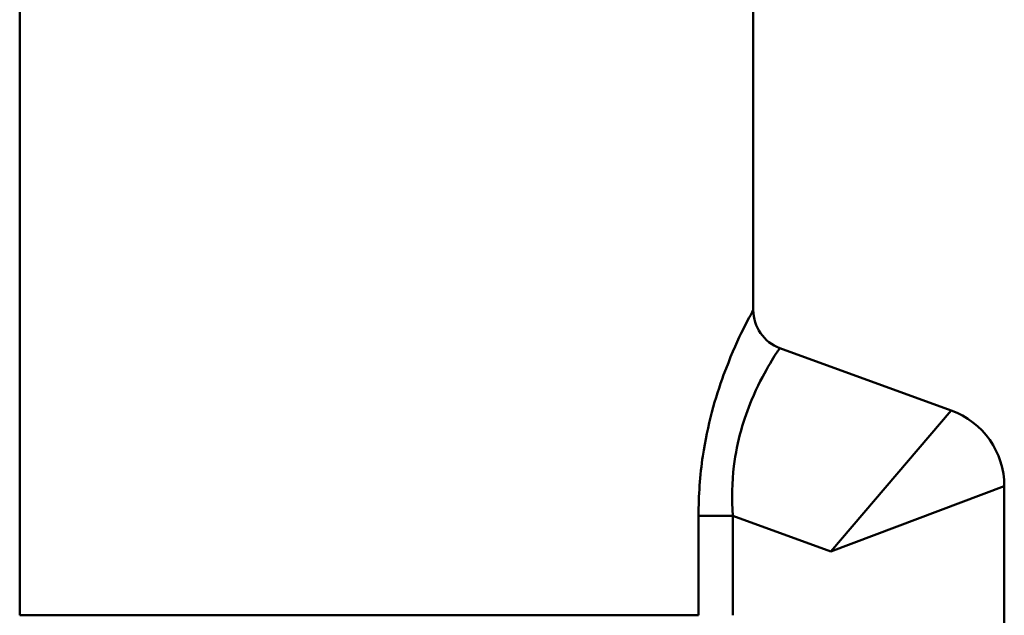
# Model space of a CAD drawing. Extents: x -74 to 432, y -521 to -15.
# Drawn here: x 317 to 390, y -254 to -209 of the extents above; entities that cross this region are included whole.
import ezdxf

# ---------------------------------------------------------------- set-up
doc = ezdxf.new("R2010")
doc.units = 0
doc.header["$MEASUREMENT"] = 0
doc.layers.add('AM_0', color=7, linetype='CONTINUOUS', lineweight=50)

# ---------------------------------------------------------------- blocks, each defined once
blk = doc.blocks.new('A$C47181774')
at = {"layer": 'AM_0'}
for p, q in [((73.172, 83.514), (73.172, 142.419)), ((127.672, 106.185), (127.672, 142.419)), ((129.646, 103.366), (142.374, 98.734)), ((133.422, 88.264), (142.374, 98.734)), ((146.322, 93.096), (133.422, 88.264)), ((146.322, 93.096), (146.322, 73.048)), ((126.156, 90.909), (123.604, 90.909)), ((123.604, 90.909), (123.604, 83.514)), ((126.156, 83.514), (126.156, 90.909)), ((126.156, 90.909), (133.422, 88.264)), ((73.172, 83.514), (123.604, 83.514))]:
    blk.add_line(p, q, dxfattribs=at)
for centre, radius, start, end in [((130.672, 106.185), 3, 180, 250), ((140.322, 93.096), 6, 0, 70)]:
    blk.add_arc(centre, radius, start, end, dxfattribs=at)
for points, knots in [([(127.658, 106.18), (127.665, 106.183), (127.642, 106.131), (127.323, 105.537), (126.409, 103.911), (124.861, 99.708), (124.26, 97.627), (123.713, 93.917), (123.604, 92.4), (123.604, 90.909)], [2.507484, 2.507484, 2.507484, 2.507484, 2.748993, 2.748993, 3.8488, 3.8488, 4.564551, 4.564551, 5.011895, 5.011895, 5.011895, 5.011895]), ([(126.156, 90.909), (126.066, 92.151), (126.092, 93.408), (126.461, 96.464), (126.987, 98.158), (128.413, 101.556), (129.306, 102.849), (129.617, 103.323), (129.639, 103.365), (129.631, 103.363)], [-5.011895, -5.011895, -5.011895, -5.011895, -4.564551, -4.564551, -3.8488, -3.8488, -2.748993, -2.748993, -2.507484, -2.507484, -2.507484, -2.507484])]:
    blk.add_open_spline(points, degree=3, knots=knots, dxfattribs=at)

msp = doc.modelspace()

# ---------------------------------------------------------------- block references
at = {"layer": 'AM_0'}
msp.add_blockref('A$C47181774', (243.498, -337.104), dxfattribs=at)

doc.saveas('drawing.dxf')
